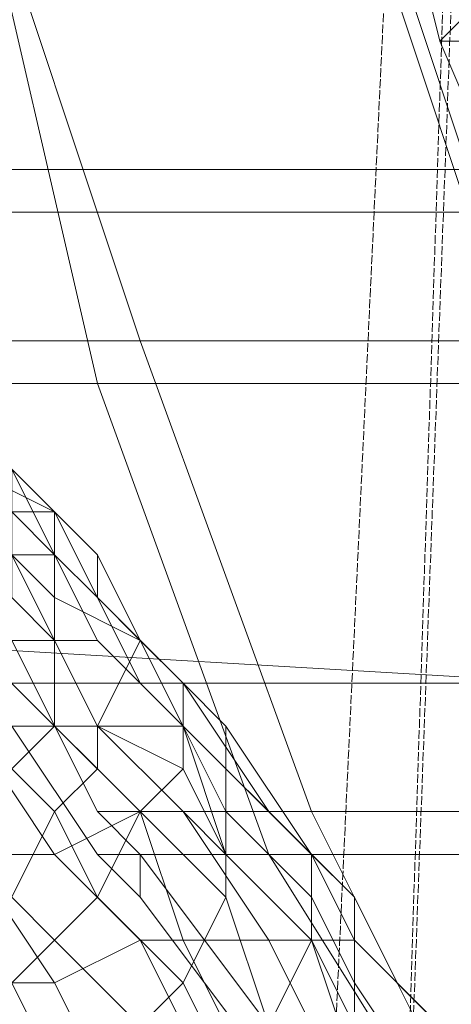
# Model space of a CAD drawing. Units: inches. Extents: x 22727 to 33138, y -4671 to 5129.
# Drawn here: x 26167 to 26207, y 1970 to 2060 of the extents above; entities that cross this region are included whole.
import ezdxf

# ---------------------------------------------------------------- set-up
doc = ezdxf.new("R2010")
doc.units = ezdxf.units.IN
doc.header["$MEASUREMENT"] = 0
doc.linetypes.add('PDF_IMPORT', pattern=[1, 0.8, -0.2])
doc.layers.add('МАФЫ НАШИ', color=250, linetype='Continuous', lineweight=25)

# ---------------------------------------------------------------- blocks, each defined once
blk = doc.blocks.new('гншщопрпр')
at = {"layer": 'МАФЫ НАШИ', "lineweight": 13}
for points in [[(26174.54, 1983.708), (26178.429, 1979.819), (26190.097, 1964.262), (26193.986, 1952.594), (26209.544, 1952.594), (26228.99, 1929.258), (26275.661, 1925.369), (26298.997, 1913.701), (26349.558, 1913.701), (26376.783, 1909.812), (26427.343, 1909.812), (26396.229, 1913.701), (26396.229, 1917.59), (26400.118, 1917.59), (26369.004, 1933.148), (26361.226, 1886.476), (26396.229, 1870.919), (26392.34, 1870.919), (26357.336, 1886.476), (26365.115, 1933.148), (26334.001, 1960.373), (26337.89, 1964.262), (26310.665, 1999.265), (26800.715, 1999.265)], [(25684.49, 1979.819), (25680.601, 1983.708), (25668.933, 2003.155), (25657.265, 2014.823), (25653.376, 2018.712), (26147.315, 2003.155), (26147.315, 1999.265), (26158.983, 2042.048), (26228.99, 2042.048), (26240.658, 2092.608), (26310.665, 2088.719)], [(26120.09, 1925.369), (26116.201, 1925.369), (26127.869, 1940.926), (26139.536, 1968.151), (26147.315, 2003.155), (26151.204, 2003.155), (26158.983, 2045.937), (26228.99, 2045.937), (26240.658, 2092.608), (26310.665, 2092.608)], [(26298.997, 2042.048), (26228.99, 2045.937), (26217.322, 1999.265), (26151.204, 2003.155), (26139.536, 1968.151), (26147.315, 2003.155), (26151.204, 1999.265), (26158.983, 2045.937), (25614.483, 2057.605), (25618.373, 2053.715), (25626.151, 2045.937), (25633.93, 2034.269), (25645.597, 2022.601), (25653.376, 2014.823)], [(25707.826, 1952.594), (25703.937, 1956.483), (25700.047, 1964.262), (25692.269, 1968.151), (25684.49, 1979.819), (26139.536, 1968.151), (26139.536, 1964.262), (26147.315, 1999.265), (26217.322, 1999.265), (26228.99, 2042.048), (26298.997, 2038.158)], [(26050.083, 2189.84), (26050.083, 2193.73), (26046.194, 2201.508), (26046.194, 2252.069), (26046.194, 2189.84), (26081.197, 2189.84), (26085.087, 2131.501), (26120.09, 2131.501), (26127.869, 2077.051), (26162.872, 2077.051), (26174.54, 2026.49), (26213.433, 2026.49), (26232.879, 1983.708), (26271.772, 1983.708)], [(26271.772, 1983.708), (26248.436, 2026.49), (26213.433, 2026.49), (26197.876, 2073.162), (26162.872, 2077.051), (26151.204, 2131.501), (26120.09, 2131.501), (26112.311, 2189.84), (26081.197, 2189.84), (26077.308, 2252.069), (26046.194, 2252.069), (26046.194, 2314.297), (26050.083, 2314.297), (26050.083, 2252.069), (26081.197, 2252.069), (26081.197, 2189.84), (26116.201, 2189.84), (26120.09, 2131.501), (26155.094, 2131.501), (26162.872, 2077.051), (26197.876, 2077.051), (26213.433, 2030.38), (26252.326, 2030.38), (26271.772, 1987.598)], [(26050.083, 2314.297), (26046.194, 2252.069), (26050.083, 2252.069), (26050.083, 2193.73), (26081.197, 2189.84), (26085.087, 2131.501), (26120.09, 2131.501), (26127.869, 2077.051), (26162.872, 2077.051), (26178.429, 2030.38), (26213.433, 2030.38), (26232.879, 1987.598), (26271.772, 1987.598)], [(26295.108, 1956.483), (26252.326, 1956.483), (26232.879, 1987.598), (26193.986, 1987.598), (26178.429, 2030.38), (26147.315, 2030.38), (26143.426, 2034.269), (26135.647, 2042.048), (26127.869, 2077.051), (26100.644, 2080.94), (26092.865, 2088.719), (26088.976, 2092.608), (26085.087, 2131.501), (26061.751, 2135.39), (26053.972, 2158.726), (26050.083, 2189.84), (26050.083, 2193.73)], [(26228.99, 2119.833), (26244.547, 2057.605), (26205.654, 2057.605), (26190.097, 2119.833)], [(26209.544, 2061.494), (26205.654, 2057.605), (26228.99, 2003.155), (26267.883, 2003.155), (26244.547, 2057.605), (26248.436, 2061.494), (26271.772, 2007.044), (26228.99, 2007.044), (26256.215, 1960.373), (26256.215, 1952.594), (26283.44, 1917.59)], [(26143.426, 2034.269), (26143.426, 2026.49), (26155.094, 2010.933), (26166.761, 1995.376), (26174.54, 1983.708), (26190.097, 1983.708), (26209.544, 1952.594), (26252.326, 1952.594), (26275.661, 1925.369)], [(26295.108, 1948.705), (26252.326, 1952.594), (26232.879, 1983.708), (26190.097, 1983.708), (26174.54, 2026.49), (26143.426, 2026.49), (26135.647, 2038.158), (26127.869, 2077.051), (26096.754, 2077.051), (26092.865, 2077.051), (26088.976, 2084.83), (26085.087, 2131.501), (26057.862, 2131.501), (26053.972, 2147.058), (26046.194, 2185.951), (26046.194, 2189.84), (26046.194, 2185.951)], [(26205.654, 2057.605), (26205.654, 2057.605)], [(26174.54, 1987.598), (26178.429, 1983.708), (26190.097, 1968.151), (26193.986, 1956.483), (26209.544, 1956.483), (26228.99, 1933.148), (26275.661, 1933.148), (26298.997, 1917.59), (26349.558, 1917.59), (26376.783, 1913.701), (26427.343, 1913.701), (26396.229, 1917.59), (26349.558, 1917.59), (26322.333, 1933.148), (26275.661, 1933.148), (26252.326, 1956.483), (26209.544, 1956.483), (26193.986, 1987.598), (26174.54, 1987.598), (26166.761, 2003.155), (26155.094, 2018.712), (26147.315, 2030.38)], [(26178.429, 2030.38), (26178.429, 2030.38)], [(26174.54, 2026.49), (26174.54, 2026.49)], [(26174.54, 1987.598), (26174.54, 1987.598)], [(26193.986, 1987.598), (26193.986, 1987.598)], [(26174.54, 1983.708), (26174.54, 1983.708)], [(26178.429, 1979.819), (26178.429, 1983.708)], [(26178.429, 1983.708), (26178.429, 1983.708)], [(26190.097, 1983.708), (26190.097, 1983.708)], [(26178.429, 1979.819), (26178.429, 1979.819)]]:
    blk.add_lwpolyline(points, dxfattribs=at)
at = {"layer": 'МАФЫ НАШИ', "linetype": 'PDF_IMPORT', "lineweight": 13}
for points in [[(26193.986, 1921.48), (26228.99, 2664.333)], [(26201.765, 1929.258), (26228.99, 2660.444)], [(26225.101, 2652.665), (26201.765, 1933.148)]]:
    blk.add_lwpolyline(points, dxfattribs=at)
at = {"layer": 'МАФЫ НАШИ', "lineweight": 13}
for points in [[(26162.872, 2022.601), (26166.761, 2018.712), (26170.651, 2014.823), (26162.872, 2018.712)], [(26162.872, 2022.601), (26166.761, 2018.712), (26170.651, 2014.823), (26162.872, 2018.712)], [(26162.872, 2018.712), (26170.651, 2014.823), (26170.651, 2010.933), (26166.761, 2018.712)], [(26162.872, 2018.712), (26166.761, 2014.823), (26170.651, 2014.823), (26166.761, 2018.712)], [(26162.872, 2018.712), (26170.651, 2014.823), (26170.651, 2010.933), (26166.761, 2018.712)], [(26162.872, 2018.712), (26166.761, 2014.823), (26170.651, 2014.823), (26166.761, 2018.712)], [(26166.761, 2018.712), (26170.651, 2010.933), (26170.651, 2007.044), (26166.761, 2010.933)], [(26166.761, 2018.712), (26170.651, 2014.823), (26174.54, 2010.933), (26170.651, 2014.823)], [(26166.761, 2018.712), (26170.651, 2010.933), (26170.651, 2007.044), (26166.761, 2010.933)], [(26166.761, 2018.712), (26170.651, 2014.823), (26174.54, 2010.933), (26170.651, 2014.823)], [(26158.983, 2014.823), (26166.761, 2010.933), (26170.651, 2010.933), (26166.761, 2014.823)], [(26158.983, 2014.823), (26166.761, 2010.933), (26170.651, 2010.933), (26166.761, 2014.823)], [(26166.761, 2014.823), (26170.651, 2010.933), (26174.54, 2007.044), (26170.651, 2014.823)], [(26166.761, 2014.823), (26170.651, 2010.933), (26174.54, 2007.044), (26170.651, 2014.823)], [(26170.651, 2014.823), (26174.54, 2010.933), (26174.54, 2007.044), (26170.651, 2010.933)], [(26170.651, 2014.823), (26174.54, 2007.044), (26178.429, 2003.155), (26174.54, 2010.933)], [(26170.651, 2014.823), (26174.54, 2010.933), (26174.54, 2007.044), (26170.651, 2010.933)], [(26170.651, 2014.823), (26174.54, 2007.044), (26178.429, 2003.155), (26174.54, 2010.933)], [(26158.983, 2010.933), (26162.872, 2003.155), (26170.651, 2003.155), (26166.761, 2010.933)], [(26158.983, 2010.933), (26162.872, 2003.155), (26170.651, 2003.155), (26166.761, 2010.933)], [(26166.761, 2010.933), (26170.651, 2007.044), (26170.651, 2003.155), (26166.761, 2007.044)], [(26166.761, 2010.933), (26170.651, 2003.155), (26174.54, 2003.155), (26170.651, 2010.933)], [(26166.761, 2010.933), (26170.651, 2007.044), (26170.651, 2003.155), (26166.761, 2007.044)], [(26166.761, 2010.933), (26170.651, 2003.155), (26174.54, 2003.155), (26170.651, 2010.933)], [(26170.651, 2010.933), (26174.54, 2007.044), (26178.429, 2003.155), (26170.651, 2007.044)], [(26170.651, 2010.933), (26174.54, 2003.155), (26178.429, 1999.265), (26174.54, 2007.044)], [(26170.651, 2010.933), (26174.54, 2007.044), (26178.429, 2003.155), (26170.651, 2007.044)], [(26170.651, 2010.933), (26174.54, 2003.155), (26178.429, 1999.265), (26174.54, 2007.044)], [(26174.54, 2010.933), (26178.429, 2003.155), (26182.319, 1999.265), (26174.54, 2007.044)], [(26174.54, 2010.933), (26178.429, 2003.155), (26182.319, 1999.265), (26174.54, 2007.044)], [(26166.761, 2007.044), (26170.651, 2003.155), (26170.651, 1995.376), (26162.872, 2003.155)], [(26166.761, 2007.044), (26170.651, 2003.155), (26170.651, 1995.376), (26162.872, 2003.155)], [(26170.651, 2007.044), (26178.429, 2003.155), (26174.54, 1995.376), (26170.651, 2003.155)], [(26170.651, 2007.044), (26178.429, 2003.155), (26174.54, 1995.376), (26170.651, 2003.155)], [(26174.54, 2007.044), (26182.319, 1999.265), (26182.319, 1995.376), (26178.429, 2003.155)], [(26174.54, 2007.044), (26178.429, 1999.265), (26182.319, 1999.265), (26178.429, 2003.155)], [(26174.54, 2007.044), (26182.319, 1999.265), (26182.319, 1995.376), (26178.429, 2003.155)], [(26174.54, 2007.044), (26178.429, 1999.265), (26182.319, 1999.265), (26178.429, 2003.155)], [(26158.983, 2003.155), (26162.872, 1995.376), (26170.651, 1995.376), (26162.872, 2003.155)], [(26158.983, 2003.155), (26162.872, 1995.376), (26170.651, 1995.376), (26162.872, 2003.155)], [(26162.872, 2003.155), (26170.651, 1995.376), (26166.761, 1991.487), (26162.872, 1995.376)], [(26162.872, 2003.155), (26170.651, 1995.376), (26174.54, 1995.376), (26170.651, 2003.155)], [(26162.872, 2003.155), (26170.651, 1995.376), (26166.761, 1991.487), (26162.872, 1995.376)], [(26162.872, 2003.155), (26170.651, 1995.376), (26174.54, 1995.376), (26170.651, 2003.155)], [(26170.651, 2003.155), (26174.54, 1995.376), (26174.54, 1991.487), (26170.651, 1995.376)], [(26170.651, 2003.155), (26174.54, 1995.376), (26182.319, 1995.376), (26174.54, 2003.155)], [(26170.651, 2003.155), (26174.54, 1995.376), (26174.54, 1991.487), (26170.651, 1995.376)], [(26170.651, 2003.155), (26174.54, 1995.376), (26182.319, 1995.376), (26174.54, 2003.155)], [(26178.429, 2003.155), (26182.319, 1995.376), (26182.319, 1991.487), (26174.54, 1995.376)], [(26174.54, 2003.155), (26182.319, 1995.376), (26186.208, 1991.487), (26178.429, 1999.265)], [(26178.429, 2003.155), (26182.319, 1995.376), (26182.319, 1991.487), (26174.54, 1995.376)], [(26174.54, 2003.155), (26182.319, 1995.376), (26186.208, 1991.487), (26178.429, 1999.265)], [(26178.429, 2003.155), (26182.319, 1999.265), (26186.208, 1995.376), (26182.319, 1999.265)], [(26178.429, 2003.155), (26182.319, 1999.265), (26186.208, 1995.376), (26182.319, 1999.265)], [(26178.429, 1999.265), (26186.208, 1991.487), (26190.097, 1987.598), (26182.319, 1999.265)], [(26178.429, 1999.265), (26186.208, 1991.487), (26190.097, 1987.598), (26182.319, 1999.265)], [(26182.319, 1999.265), (26186.208, 1995.376), (26186.208, 1987.598), (26182.319, 1995.376)], [(26182.319, 1999.265), (26190.097, 1987.598), (26193.986, 1983.708), (26186.208, 1995.376)], [(26182.319, 1999.265), (26186.208, 1995.376), (26186.208, 1987.598), (26182.319, 1995.376)], [(26182.319, 1999.265), (26190.097, 1987.598), (26193.986, 1983.708), (26186.208, 1995.376)], [(26158.983, 1991.487), (26162.872, 1983.708), (26170.651, 1983.708), (26162.872, 1995.376)], [(26158.983, 1991.487), (26162.872, 1983.708), (26170.651, 1983.708), (26162.872, 1995.376)], [(26162.872, 1995.376), (26170.651, 1983.708), (26178.429, 1987.598), (26170.651, 1995.376)], [(26162.872, 1995.376), (26170.651, 1983.708), (26178.429, 1987.598), (26170.651, 1995.376)], [(26170.651, 1995.376), (26174.54, 1991.487), (26170.651, 1987.598), (26166.761, 1991.487)], [(26170.651, 1995.376), (26174.54, 1991.487), (26170.651, 1987.598), (26166.761, 1991.487)], [(26170.651, 1995.376), (26178.429, 1987.598), (26182.319, 1987.598), (26174.54, 1995.376)], [(26170.651, 1995.376), (26178.429, 1987.598), (26182.319, 1987.598), (26174.54, 1995.376)], [(26174.54, 1995.376), (26182.319, 1991.487), (26178.429, 1987.598), (26174.54, 1991.487)], [(26174.54, 1995.376), (26182.319, 1987.598), (26186.208, 1983.708), (26182.319, 1995.376)], [(26174.54, 1995.376), (26182.319, 1991.487), (26178.429, 1987.598), (26174.54, 1991.487)], [(26174.54, 1995.376), (26182.319, 1987.598), (26186.208, 1983.708), (26182.319, 1995.376)], [(26182.319, 1995.376), (26186.208, 1987.598), (26186.208, 1983.708), (26182.319, 1991.487)], [(26182.319, 1995.376), (26186.208, 1983.708), (26193.986, 1983.708), (26186.208, 1991.487)], [(26182.319, 1995.376), (26186.208, 1987.598), (26186.208, 1983.708), (26182.319, 1991.487)], [(26182.319, 1995.376), (26186.208, 1983.708), (26193.986, 1983.708), (26186.208, 1991.487)], [(26186.208, 1995.376), (26193.986, 1983.708), (26193.986, 1979.819), (26186.208, 1987.598)], [(26186.208, 1995.376), (26193.986, 1983.708), (26193.986, 1979.819), (26186.208, 1987.598)], [(26166.761, 1991.487), (26170.651, 1987.598), (26166.761, 1979.819), (26162.872, 1987.598)], [(26166.761, 1991.487), (26170.651, 1987.598), (26166.761, 1979.819), (26162.872, 1987.598)], [(26174.54, 1991.487), (26178.429, 1987.598), (26174.54, 1979.819), (26170.651, 1987.598)], [(26174.54, 1991.487), (26178.429, 1987.598), (26174.54, 1979.819), (26170.651, 1987.598)], [(26182.319, 1991.487), (26186.208, 1983.708), (26186.208, 1979.819), (26178.429, 1987.598)], [(26182.319, 1991.487), (26186.208, 1983.708), (26186.208, 1979.819), (26178.429, 1987.598)], [(26186.208, 1991.487), (26193.986, 1983.708), (26197.876, 1979.819), (26190.097, 1987.598)], [(26186.208, 1991.487), (26193.986, 1983.708), (26197.876, 1979.819), (26190.097, 1987.598)], [(26170.651, 1987.598), (26174.54, 1979.819), (26170.651, 1975.93), (26166.761, 1979.819)], [(26170.651, 1987.598), (26174.54, 1979.819), (26170.651, 1975.93), (26166.761, 1979.819)], [(26170.651, 1983.708), (26178.429, 1975.93), (26182.319, 1975.93), (26178.429, 1987.598)], [(26170.651, 1983.708), (26178.429, 1975.93), (26182.319, 1975.93), (26178.429, 1987.598)], [(26178.429, 1987.598), (26186.208, 1979.819), (26182.319, 1972.04), (26174.54, 1979.819)], [(26178.429, 1987.598), (26186.208, 1979.819), (26182.319, 1972.04), (26174.54, 1979.819)], [(26178.429, 1987.598), (26182.319, 1975.93), (26190.097, 1975.93), (26182.319, 1987.598)], [(26178.429, 1987.598), (26182.319, 1975.93), (26190.097, 1975.93), (26182.319, 1987.598)], [(26182.319, 1987.598), (26190.097, 1975.93), (26193.986, 1975.93), (26186.208, 1983.708)], [(26182.319, 1987.598), (26190.097, 1975.93), (26193.986, 1975.93), (26186.208, 1983.708)], [(26186.208, 1987.598), (26193.986, 1979.819), (26193.986, 1975.93), (26186.208, 1983.708)], [(26186.208, 1987.598), (26193.986, 1979.819), (26193.986, 1975.93), (26186.208, 1983.708)], [(26190.097, 1987.598), (26197.876, 1979.819), (26197.876, 1975.93), (26193.986, 1983.708)], [(26190.097, 1987.598), (26197.876, 1979.819), (26197.876, 1975.93), (26193.986, 1983.708)], [(26158.983, 1979.819), (26166.761, 1972.04), (26170.651, 1972.04), (26162.872, 1983.708)], [(26158.983, 1979.819), (26166.761, 1972.04), (26170.651, 1972.04), (26162.872, 1983.708)], [(26162.872, 1983.708), (26170.651, 1972.04), (26178.429, 1975.93), (26170.651, 1983.708)], [(26162.872, 1983.708), (26170.651, 1972.04), (26178.429, 1975.93), (26170.651, 1983.708)], [(26186.208, 1983.708), (26193.986, 1975.93), (26190.097, 1968.151), (26186.208, 1979.819)], [(26186.208, 1983.708), (26193.986, 1975.93), (26197.876, 1975.93), (26193.986, 1983.708)], [(26186.208, 1983.708), (26193.986, 1975.93), (26190.097, 1968.151), (26186.208, 1979.819)], [(26186.208, 1983.708), (26193.986, 1975.93), (26197.876, 1975.93), (26193.986, 1983.708)], [(26193.986, 1983.708), (26197.876, 1975.93), (26197.876, 1972.04), (26193.986, 1979.819)], [(26193.986, 1983.708), (26197.876, 1975.93), (26201.765, 1972.04), (26197.876, 1979.819)], [(26193.986, 1983.708), (26197.876, 1975.93), (26197.876, 1972.04), (26193.986, 1979.819)], [(26193.986, 1983.708), (26197.876, 1975.93), (26201.765, 1972.04), (26197.876, 1979.819)], [(26166.761, 1979.819), (26170.651, 1975.93), (26166.761, 1972.04), (26162.872, 1975.93)], [(26166.761, 1979.819), (26170.651, 1975.93), (26166.761, 1972.04), (26162.872, 1975.93)], [(26174.54, 1979.819), (26182.319, 1972.04), (26178.429, 1968.151), (26170.651, 1975.93)], [(26174.54, 1979.819), (26182.319, 1972.04), (26178.429, 1968.151), (26170.651, 1975.93)], [(26186.208, 1979.819), (26190.097, 1968.151), (26186.208, 1964.262), (26182.319, 1972.04)], [(26186.208, 1979.819), (26190.097, 1968.151), (26186.208, 1964.262), (26182.319, 1972.04)], [(26193.986, 1979.819), (26197.876, 1972.04), (26197.876, 1964.262), (26193.986, 1975.93)], [(26193.986, 1979.819), (26197.876, 1972.04), (26197.876, 1964.262), (26193.986, 1975.93)], [(26197.876, 1979.819), (26201.765, 1972.04), (26205.654, 1968.151), (26197.876, 1975.93)], [(26197.876, 1979.819), (26201.765, 1972.04), (26205.654, 1968.151), (26197.876, 1975.93)], [(26170.651, 1975.93), (26178.429, 1968.151), (26170.651, 1964.262), (26166.761, 1972.04)], [(26170.651, 1975.93), (26178.429, 1968.151), (26170.651, 1964.262), (26166.761, 1972.04)], [(26170.651, 1972.04), (26174.54, 1964.262), (26182.319, 1968.151), (26178.429, 1975.93)], [(26170.651, 1972.04), (26174.54, 1964.262), (26182.319, 1968.151), (26178.429, 1975.93)], [(26178.429, 1975.93), (26182.319, 1968.151), (26186.208, 1968.151), (26182.319, 1975.93)], [(26178.429, 1975.93), (26182.319, 1968.151), (26186.208, 1968.151), (26182.319, 1975.93)], [(26182.319, 1975.93), (26186.208, 1968.151), (26193.986, 1968.151), (26190.097, 1975.93)], [(26182.319, 1975.93), (26186.208, 1968.151), (26193.986, 1968.151), (26190.097, 1975.93)], [(26193.986, 1975.93), (26197.876, 1964.262), (26197.876, 1960.373), (26190.097, 1968.151)], [(26190.097, 1975.93), (26193.986, 1968.151), (26197.876, 1968.151), (26193.986, 1975.93)], [(26193.986, 1975.93), (26197.876, 1964.262), (26197.876, 1960.373), (26190.097, 1968.151)], [(26190.097, 1975.93), (26193.986, 1968.151), (26197.876, 1968.151), (26193.986, 1975.93)], [(26193.986, 1975.93), (26197.876, 1968.151), (26205.654, 1968.151), (26197.876, 1975.93)], [(26193.986, 1975.93), (26197.876, 1968.151), (26205.654, 1968.151), (26197.876, 1975.93)], [(26197.876, 1975.93), (26205.654, 1968.151), (26205.654, 1960.373), (26197.876, 1972.04)], [(26197.876, 1975.93), (26205.654, 1968.151), (26209.544, 1964.262), (26201.765, 1972.04)], [(26197.876, 1975.93), (26205.654, 1968.151), (26205.654, 1960.373), (26197.876, 1972.04)], [(26197.876, 1975.93), (26205.654, 1968.151), (26209.544, 1964.262), (26201.765, 1972.04)], [(26158.983, 1964.262), (26166.761, 1956.483), (26170.651, 1964.262), (26166.761, 1972.04)], [(26158.983, 1964.262), (26166.761, 1956.483), (26170.651, 1964.262), (26166.761, 1972.04)], [(26166.761, 1972.04), (26170.651, 1964.262), (26166.761, 1960.373), (26162.872, 1968.151)], [(26166.761, 1972.04), (26170.651, 1964.262), (26166.761, 1960.373), (26162.872, 1968.151)], [(26166.761, 1972.04), (26170.651, 1964.262), (26174.54, 1964.262), (26170.651, 1972.04)], [(26166.761, 1972.04), (26170.651, 1964.262), (26174.54, 1964.262), (26170.651, 1972.04)], [(26182.319, 1972.04), (26186.208, 1964.262), (26182.319, 1960.373), (26178.429, 1968.151)], [(26182.319, 1972.04), (26186.208, 1964.262), (26182.319, 1960.373), (26178.429, 1968.151)], [(26197.876, 1972.04), (26205.654, 1960.373), (26205.654, 1956.483), (26197.876, 1964.262)], [(26197.876, 1972.04), (26205.654, 1960.373), (26205.654, 1956.483), (26197.876, 1964.262)], [(26201.765, 1972.04), (26209.544, 1964.262), (26209.544, 1956.483), (26205.654, 1968.151)], [(26201.765, 1972.04), (26209.544, 1964.262), (26209.544, 1956.483), (26205.654, 1968.151)]]:
    blk.add_lwpolyline(points, close=True, dxfattribs=at)

msp = doc.modelspace()

# ---------------------------------------------------------------- block references
at = {"layer": 'МАФЫ НАШИ'}
msp.add_blockref('гншщопрпр', (0, 0), dxfattribs=at)

doc.saveas('drawing.dxf')
